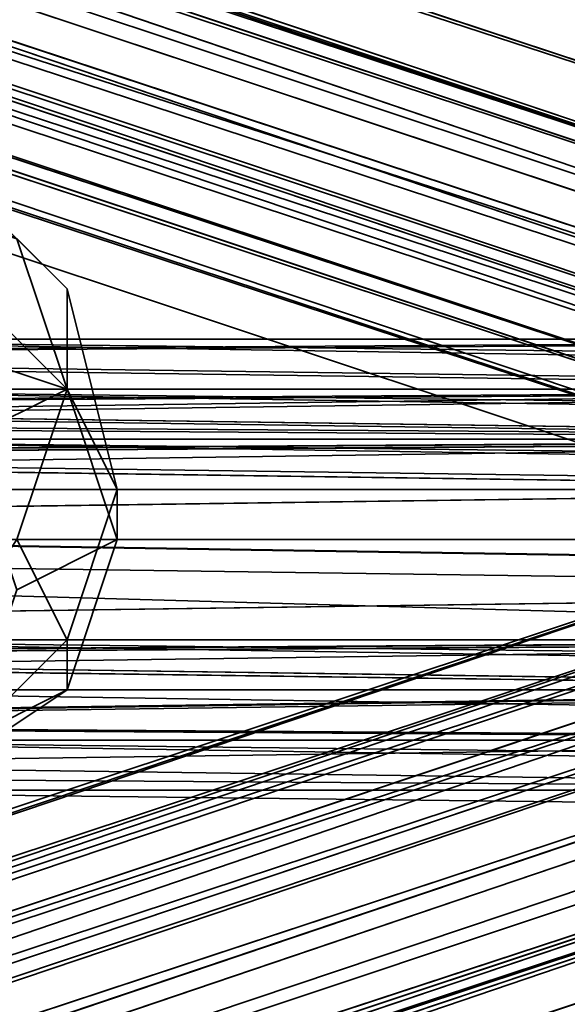
# Model space of a CAD drawing. Units: inches. Extents: x -3039 to 5891, y -3171 to 5783.
# Drawn here: x 434 to 443, y 24 to 39 of the extents above; entities that cross this region are included whole.
import ezdxf

# ---------------------------------------------------------------- set-up
doc = ezdxf.new("R2010")
doc.units = ezdxf.units.IN
doc.header["$MEASUREMENT"] = 0
doc.layers.add('SPIDERGAME CWPg169.351', color=250, linetype='Continuous', lineweight=35)

msp = doc.modelspace()

# ---------------------------------------------------------------- linework, layer by layer
at = {"layer": 'SPIDERGAME CWPg169.351', "color": 18, "lineweight": 35}
for points in [[(435.669, -79.438), (425.414, 30.216), (425.414, 29.427), (435.669, -79.438), (436.458, -80.226), (437.247, -81.015), (438.824, -80.226), (440.402, -79.438), (441.191, -77.86), (441.191, -77.071), (430.147, 31.794), (217.94, 240.056), (218.729, 241.634), (430.936, 33.371), (430.147, 31.794), (429.358, 31.794), (426.991, 30.216), (426.202, 29.427), (426.202, 31.005), (426.202, 32.583), (426.202, 34.16), (426.991, 34.16), (628.943, 31.794)], [(454.602, 29.427), (338.637, 28.638), (339.426, 29.427), (340.215, 30.216), (341.793, 31.794), (342.582, 32.583), (219.517, 156.436), (218.729, 156.436), (342.582, 32.583), (429.358, 33.371), (341.793, 34.16), (428.569, 34.16), (429.358, 33.371)], [(628.154, 25.483), (427.78, 28.638), (304.716, 28.638), (304.716, 27.849), (427.78, 27.849), (427.78, 28.638), (429.358, 29.427), (430.147, 30.216), (430.147, 31.005), (430.147, 31.794), (429.358, 32.583), (427.78, 32.583), (426.202, 32.583), (425.414, 31.794), (418.314, 143.025), (419.103, 143.814), (426.202, 32.583), (419.103, 143.814), (420.68, 143.814), (427.78, 32.583), (426.202, 32.583), (426.202, 34.16), (654.976, 34.16)], [(655.765, 31.005), (428.569, 31.005), (428.569, 32.583), (427.78, 33.371), (654.976, 33.371), (427.78, 33.371), (426.202, 32.583), (424.625, 31.794), (417.525, 143.814)], [(420.68, 143.814), (427.78, 32.583), (429.358, 32.583), (430.147, 31.794), (430.147, 31.005), (430.147, 30.216), (429.358, 29.427), (427.78, 28.638), (427.78, 29.427), (628.154, 27.06), (427.78, 29.427), (427.78, 31.005), (628.154, 27.849)], [(628.154, 27.06), (427.78, 29.427), (427.78, 28.638), (628.154, 25.483), (427.78, 28.638), (427.78, 27.849), (427.78, 28.638), (304.716, 28.638), (304.716, 27.849), (427.78, 27.849), (340.215, 27.849), (338.637, 28.638), (426.991, 28.638), (427.78, 27.849), (420.68, 139.869), (422.258, 139.869), (429.358, 28.638), (427.78, 27.849), (340.215, 27.06), (337.849, 27.849), (426.991, 27.849), (427.78, 27.849), (628.154, 25.483)], [(273.95, 93.326), (457.757, 32.583), (277.105, 92.537), (457.757, 32.583), (277.105, 92.537), (457.757, 32.583), (275.527, 93.326), (457.757, 32.583), (456.968, 31.794), (279.472, 90.959), (456.968, 31.005), (279.472, 90.959)], [(456.968, 30.216), (274.739, 90.17), (457.757, 31.005), (274.739, 90.17), (273.95, 91.748), (457.757, 31.005), (457.757, 32.583), (273.95, 93.326), (275.527, 93.326), (274.739, 92.537), (456.968, 31.794), (456.968, 30.216), (274.739, 91.748), (275.527, 90.959), (456.968, 30.216), (275.527, 90.959), (456.18, 30.216)], [(273.95, 93.326), (457.757, 32.583), (457.757, 31.005), (273.95, 91.748)], [(457.757, 32.583), (273.95, 93.326), (273.95, 91.748), (273.95, 93.326), (275.527, 93.326), (277.105, 93.326), (457.757, 31.794), (457.757, 32.583), (277.105, 93.326), (277.894, 91.748)], [(279.472, -31.316), (458.546, 27.849), (458.546, 28.638), (457.757, 29.427), (457.757, 30.216), (456.968, 31.794), (457.757, 32.583), (275.527, 93.326)], [(341.793, 31.794), (459.335, 32.583), (341.793, 32.583), (458.546, 33.371), (457.757, 32.583), (277.105, 93.326), (458.546, 33.371), (277.105, 93.326), (458.546, 33.371), (275.527, 93.326), (458.546, 33.371), (457.757, 32.583), (277.105, 93.326)], [(277.105, 92.537), (456.968, 32.583), (457.757, 32.583), (456.968, 32.583), (456.968, 31.794), (456.968, 31.005), (456.18, 30.216), (456.18, 29.427), (456.18, 30.216), (456.968, 30.216), (456.968, 31.794), (457.757, 32.583), (458.546, 33.371), (275.527, 93.326), (458.546, 33.371), (277.105, 93.326)], [(277.105, 93.326), (457.757, 31.794), (457.757, 32.583), (277.105, 93.326)], [(457.757, 32.583), (277.105, 93.326), (457.757, 32.583)], [(274.739, 92.537), (456.968, 31.794), (456.968, 30.216), (274.739, 91.748)], [(274.739, 92.537), (456.968, 31.794), (456.968, 30.216), (456.18, 30.216), (456.18, 29.427), (456.18, 30.216), (456.968, 31.005), (456.968, 31.794), (456.968, 32.583), (457.757, 32.583), (456.968, 31.794), (456.968, 32.583), (277.105, 92.537)], [(274.739, -29.739), (456.968, 32.583), (274.739, -29.739), (456.968, 31.794), (274.739, 92.537)], [(277.105, 92.537), (456.968, 32.583), (457.757, 31.794), (401.747, 31.794)], [(456.968, 32.583), (277.105, 92.537), (456.968, 32.583)], [(273.95, 91.748), (274.739, 90.17), (275.527, 89.381), (274.739, 90.17), (456.968, 30.216), (456.968, 29.427), (275.527, 89.381), (456.968, 28.638), (456.968, 29.427), (275.527, 89.381), (456.968, 28.638), (401.747, 29.427), (457.757, 30.216), (401.747, 29.427), (401.747, 31.005)], [(274.739, 90.17), (457.757, 31.005), (273.95, 91.748)], [(275.527, 90.959), (456.18, 30.216), (456.18, 29.427), (276.316, 89.381), (456.18, 29.427), (276.316, 89.381), (456.18, 29.427), (277.105, 88.593)], [(277.105, 87.804), (456.968, 28.638), (277.894, 87.804), (456.968, 28.638), (456.968, 29.427), (457.757, 30.216), (279.472, 89.381), (457.757, 30.216), (278.683, 90.17)], [(278.683, -29.739), (457.757, 29.427), (278.683, -29.739), (457.757, 31.005), (278.683, 90.17), (457.757, 30.216), (278.683, 90.17)], [(276.316, 89.381), (456.18, 29.427), (276.316, 89.381)], [(279.472, 89.381), (456.968, 31.005), (456.18, 30.216), (456.18, 29.427), (278.683, 88.593), (456.18, 29.427), (277.105, 88.593), (456.18, 29.427), (277.105, 88.593), (456.18, 29.427), (277.105, 88.593)], [(277.105, 87.804), (456.968, 28.638), (456.968, 27.849), (277.105, 87.804), (456.968, 28.638), (277.894, 87.804), (456.968, 28.638), (456.968, 29.427), (457.757, 30.216), (279.472, 89.381)], [(278.683, 88.593), (456.18, 29.427), (456.18, 30.216), (456.968, 31.005), (279.472, 89.381)], [(456.18, 29.427), (277.105, 88.593), (456.18, 29.427)], [(278.683, 88.593), (456.968, 29.427), (278.683, 88.593)], [(278.683, 88.593), (456.968, 29.427), (278.683, 88.593)], [(279.472, 88.593), (456.18, 30.216), (279.472, 88.593)], [(279.472, 88.593), (456.18, 30.216), (279.472, 88.593)], [(456.968, 28.638), (277.105, 87.804), (456.968, 28.638), (400.17, 28.638), (399.381, 27.849), (454.602, 28.638), (397.803, 28.638), (453.813, 28.638)], [(456.968, 28.638), (277.105, 87.804)], [(277.105, 87.804), (456.968, 28.638), (277.105, 87.804)], [(218.729, -179.625), (219.517, -179.625), (218.729, -402.876), (218.729, -179.625), (217.151, -179.625), (429.358, 32.583), (428.569, 34.16), (340.215, 34.16), (427.78, 34.16), (340.215, 34.16), (427.78, 34.16), (655.765, 34.16)], [(273.95, -26.583), (456.18, 34.16), (456.968, 33.371), (276.316, -26.583), (456.968, 32.583), (456.968, 31.794), (457.757, 30.216), (457.757, 29.427), (458.546, 28.638), (458.546, 27.849), (458.546, 28.638), (456.968, 27.849), (341.793, 28.638), (458.546, 28.638), (459.335, 29.427), (469.59, 30.216), (459.335, 31.005), (459.335, 32.583), (469.59, 31.794), (459.335, 32.583), (468.802, 33.371), (457.757, 34.16), (467.224, 34.16)], [(426.202, 29.427), (426.202, 31.005), (336.271, 31.005), (337.06, 29.427), (426.202, 29.427), (426.202, 27.849), (426.991, 27.06), (427.78, 27.849), (427.78, 29.427), (427.78, 31.005), (427.78, 32.583), (427.78, 34.16), (426.991, 34.16), (426.202, 34.16), (654.976, 34.16)], [(628.943, 30.216), (426.991, 32.583), (426.991, 34.16), (628.943, 31.005), (426.991, 34.16), (337.849, 34.16), (426.991, 33.371), (338.637, 33.371), (426.991, 32.583), (628.943, 30.216)], [(462.491, 32.583), (453.813, 32.583), (455.391, 34.16), (463.279, 33.371), (462.491, 32.583), (453.813, 32.583), (455.391, 34.16), (463.279, 33.371), (462.491, 32.583), (461.702, 32.583), (453.813, 32.583), (455.391, 34.16), (337.849, 33.371), (455.391, 34.16), (338.637, 34.16)], [(341.793, 33.371), (458.546, 34.16), (341.004, 34.16), (458.546, 34.16), (456.968, 34.16), (455.391, 34.16), (338.637, 34.16)], [(338.637, 34.16), (455.391, 34.16), (456.968, 34.16), (458.546, 34.16), (341.004, 34.16), (458.546, 34.16), (341.793, 33.371), (460.124, 32.583), (342.582, 31.794)], [(457.757, 29.427), (458.546, 28.638), (457.757, 29.427), (457.757, 31.005), (456.968, 31.794), (456.968, 32.583), (456.968, 33.371), (456.18, 34.16), (454.602, 34.16), (453.813, 33.371), (453.024, 31.794), (453.024, 31.005), (453.024, 29.427), (453.813, 28.638), (454.602, 27.849), (455.391, 27.06), (456.968, 27.849), (455.391, 28.638), (339.426, 28.638)], [(339.426, 34.16), (456.968, 34.16), (339.426, 34.16)], [(339.426, 34.16), (456.968, 34.16), (339.426, 34.16)], [(341.004, 28.638), (456.968, 27.849), (457.757, 28.638), (458.546, 29.427), (458.546, 31.005), (458.546, 31.794), (457.757, 33.371), (456.968, 34.16), (456.18, 34.16), (454.602, 34.16), (397.803, 34.16), (399.381, 34.16), (456.18, 34.16), (399.381, 34.16), (456.968, 34.16), (400.958, 34.16), (457.757, 33.371), (458.546, 31.794), (401.747, 32.583)], [(460.124, 32.583), (341.793, 33.371), (458.546, 34.16)], [(341.793, 32.583), (459.335, 32.583), (468.802, 33.371), (457.757, 34.16), (456.18, 34.16), (467.224, 34.16), (456.18, 34.16), (464.857, 34.16), (671.542, 34.16), (465.646, 34.16), (466.435, 34.16), (672.331, 34.16), (466.435, 34.16), (673.12, 34.16)], [(463.279, 33.371), (464.857, 34.16), (455.391, 34.16), (464.857, 34.16), (456.18, 34.16), (454.602, 34.16), (453.813, 33.371), (397.803, 34.16), (453.813, 33.371), (397.014, 32.583)], [(456.968, 32.583), (456.968, 33.371), (456.18, 34.16), (456.968, 34.16), (457.757, 33.371), (458.546, 31.794), (458.546, 31.005), (458.546, 29.427), (457.757, 28.638), (456.968, 27.849), (455.391, 27.06), (454.602, 27.849), (455.391, 27.06), (398.592, 27.06), (454.602, 27.849), (397.803, 27.849), (398.592, 27.06), (400.17, 27.849), (457.757, 28.638), (401.747, 28.638)], [(457.757, 30.216), (401.747, 31.005), (457.757, 31.005), (401.747, 31.005), (401.747, 31.794), (457.757, 31.794), (457.757, 31.005), (456.968, 31.794), (456.968, 32.583), (456.968, 33.371), (456.18, 34.16), (456.968, 33.371), (456.968, 32.583), (401.747, 31.794), (400.958, 33.371), (456.18, 33.371), (399.381, 33.371), (455.391, 33.371), (399.381, 33.371), (398.592, 33.371), (453.813, 32.583), (397.803, 32.583)], [(457.757, 33.371), (401.747, 32.583), (400.958, 34.16), (456.968, 34.16), (399.381, 34.16)], [(654.976, 34.16), (426.202, 34.16)], [(654.187, 31.005), (426.202, 31.005), (426.202, 32.583), (426.202, 34.16), (654.976, 34.16)], [(628.943, 31.794), (426.991, 34.16), (628.943, 31.005), (426.991, 34.16), (426.991, 32.583), (426.991, 31.005), (653.398, 31.005)], [(654.976, 34.16), (426.991, 34.16), (654.976, 34.16)], [(426.991, 34.16), (427.78, 34.16), (655.765, 34.16), (654.976, 34.16), (654.187, 34.16), (653.398, 34.16), (652.609, 33.371), (652.609, 31.794), (669.964, 32.583), (669.964, 31.005)], [(654.976, 34.16), (426.991, 34.16), (654.976, 34.16)], [(656.554, 31.005), (427.78, 31.005), (427.78, 32.583), (427.78, 34.16), (655.765, 34.16)], [(655.765, 34.16), (655.765, 32.583), (427.78, 32.583), (655.765, 32.583), (656.554, 31.005)], [(656.554, 31.005), (427.78, 31.005), (427.78, 32.583), (427.78, 34.16), (655.765, 34.16)], [(278.683, -29.739), (457.757, 31.005), (456.968, 31.794), (277.894, -28.161), (456.968, 31.794), (456.968, 32.583), (273.95, -28.161), (456.968, 33.371), (273.95, -28.161)], [(456.18, 33.371), (274.739, -27.372)], [(455.391, 27.849), (399.381, 27.849), (397.803, 28.638), (397.014, 29.427), (397.014, 31.005), (397.803, 32.583), (398.592, 33.371), (399.381, 33.371), (456.18, 33.371), (400.958, 33.371), (456.968, 32.583), (276.316, -26.583)], [(396.225, 29.427), (453.813, 28.638), (397.803, 28.638), (454.602, 28.638), (453.813, 28.638), (453.024, 29.427), (453.024, 31.005), (453.024, 31.794), (453.813, 32.583), (454.602, 33.371), (455.391, 33.371), (454.602, 33.371), (453.813, 32.583), (398.592, 33.371), (454.602, 33.371), (455.391, 33.371), (456.18, 33.371), (456.18, 32.583), (456.18, 31.794), (456.968, 31.005), (456.968, 29.427), (277.105, -31.316), (457.757, 28.638), (279.472, -30.527)], [(654.187, 33.371), (426.991, 33.371), (427.78, 33.371), (304.716, 33.371), (427.78, 33.371), (427.78, 32.583), (304.716, 32.583), (427.78, 32.583), (427.78, 31.005), (304.716, 31.005), (304.716, 32.583), (304.716, 33.371), (427.78, 33.371), (304.716, 33.371), (427.78, 33.371), (628.154, 30.216), (427.78, 33.371), (427.78, 32.583), (628.154, 29.427)], [(337.06, 31.794), (337.06, 31.005), (453.813, 31.005), (453.813, 32.583), (337.06, 31.794), (453.813, 32.583), (337.849, 33.371)], [(339.426, 33.371), (455.391, 33.371), (338.637, 32.583), (455.391, 33.371), (454.602, 32.583), (462.491, 31.794), (463.279, 32.583), (464.068, 33.371), (455.391, 33.371), (465.646, 33.371), (464.068, 33.371)], [(341.004, 33.371), (458.546, 33.371), (456.968, 33.371), (455.391, 33.371), (339.426, 33.371)], [(339.426, 33.371), (455.391, 33.371), (456.968, 33.371), (458.546, 33.371), (341.004, 33.371), (458.546, 33.371), (341.793, 32.583)], [(340.215, 33.371), (456.968, 33.371), (340.215, 33.371)], [(340.215, 33.371), (456.968, 33.371), (340.215, 33.371)], [(396.225, 31.005), (397.014, 32.583), (453.024, 31.794), (397.014, 32.583), (453.813, 33.371)], [(397.014, 29.427), (453.024, 29.427), (453.813, 28.638), (397.014, 29.427), (397.803, 28.638), (399.381, 27.849), (454.602, 28.638), (455.391, 27.849), (399.381, 27.849), (397.803, 28.638), (397.014, 29.427), (397.014, 31.005), (397.803, 32.583), (398.592, 33.371), (399.381, 33.371), (400.958, 33.371), (401.747, 31.794), (401.747, 31.005), (401.747, 29.427), (400.17, 28.638), (399.381, 27.849)], [(456.968, 33.371), (465.646, 33.371), (455.391, 33.371), (456.18, 33.371), (456.968, 32.583), (457.757, 31.794), (457.757, 31.005), (457.757, 30.216), (456.968, 28.638), (456.18, 28.638), (400.17, 28.638), (456.968, 28.638), (401.747, 29.427)], [(429.358, 28.638), (427.78, 27.849), (426.202, 27.849), (424.625, 28.638), (423.836, 30.216), (424.625, 31.794), (426.202, 32.583), (427.78, 33.371), (426.991, 33.371), (654.187, 33.371)], [(654.187, 33.371), (426.991, 33.371), (426.991, 32.583), (654.187, 32.583)], [(654.976, 33.371), (427.78, 33.371), (654.976, 33.371)], [(654.976, 33.371), (427.78, 33.371), (654.976, 33.371)], [(628.154, 31.005), (427.78, 33.371), (429.358, 32.583), (430.936, 31.794), (430.936, 30.216), (430.936, 29.427), (429.358, 28.638), (430.936, 29.427), (430.936, 30.216), (430.936, 31.794), (429.358, 32.583), (427.78, 33.371), (654.976, 33.371), (427.78, 33.371), (428.569, 32.583), (428.569, 31.005), (655.765, 31.005)], [(338.637, 32.583), (337.849, 32.583), (215.573, -89.693), (215.573, -90.482), (338.637, 32.583), (215.573, -90.482), (216.362, -90.482), (338.637, 31.794), (338.637, 32.583), (337.849, 32.583), (215.573, -89.693), (215.573, -90.482), (338.637, 32.583), (215.573, -90.482), (216.362, -90.482), (338.637, 31.794), (338.637, 32.583), (454.602, 32.583), (337.849, 31.794), (454.602, 32.583), (453.813, 31.005), (337.849, 31.005), (337.849, 31.794)], [(456.18, 31.794), (274.739, -28.161), (456.18, 32.583)], [(274.739, -28.161), (456.18, 32.583), (456.18, 31.794), (277.894, -28.161), (456.18, 31.794), (456.968, 31.005), (279.472, -28.95)], [(278.683, -29.739), (457.757, 31.005), (456.968, 31.794), (277.894, -28.161), (456.968, 31.794), (456.968, 32.583), (276.316, -26.583)], [(279.472, -28.95), (456.968, 31.005), (456.18, 31.794), (277.894, -28.161), (456.18, 31.794), (456.18, 32.583), (277.105, -27.372)], [(277.105, -27.372), (456.18, 32.583), (456.18, 31.794), (456.968, 31.005), (456.968, 30.216), (456.968, 29.427), (457.757, 28.638), (457.757, 29.427), (456.968, 29.427), (277.105, -31.316)], [(456.18, 32.583), (277.105, -27.372), (456.18, 32.583)], [(456.18, 32.583), (277.105, -27.372), (456.18, 32.583)], [(342.582, 29.427), (430.147, 29.427), (342.582, 29.427), (429.358, 28.638), (427.78, 27.849), (426.202, 27.849), (424.625, 28.638), (423.836, 30.216), (424.625, 31.794), (426.202, 32.583), (426.202, 31.005), (654.187, 31.005)], [(453.813, 32.583), (397.803, 32.583), (453.024, 31.794), (397.803, 32.583), (397.014, 31.005)], [(458.546, 31.794), (401.747, 32.583), (402.536, 31.005), (458.546, 31.005), (402.536, 31.005), (458.546, 29.427)], [(654.187, 32.583), (426.202, 32.583), (654.187, 32.583)], [(654.187, 32.583), (426.202, 32.583), (654.187, 32.583)], [(654.187, 32.583), (426.991, 32.583)], [(653.398, 31.005), (426.991, 31.005), (426.991, 32.583)], [(426.991, 32.583), (654.187, 32.583), (653.398, 31.005)], [(655.765, 32.583), (427.78, 32.583), (655.765, 32.583)], [(654.976, 32.583), (428.569, 32.583), (654.976, 32.583)], [(654.976, 32.583), (428.569, 32.583), (654.976, 32.583)], [(219.517, -208.024), (279.472, -29.739), (279.472, -28.95), (456.968, 29.427), (279.472, -28.95), (456.968, 31.005), (275.527, -28.95), (456.18, 31.794), (275.527, -28.95), (274.739, -28.161), (276.316, -28.95), (215.573, -208.024)], [(279.472, -30.527), (458.546, 28.638), (279.472, -30.527), (457.757, 29.427), (457.757, 30.216), (275.527, -30.527), (457.757, 30.216), (456.968, 31.794), (274.739, -29.739)], [(279.472, -30.527), (457.757, 28.638), (457.757, 29.427), (457.757, 30.216), (275.527, -30.527), (457.757, 30.216), (456.968, 31.794), (274.739, -29.739)], [(275.527, -28.95), (456.968, 31.005), (456.968, 30.216), (276.316, -30.527), (456.968, 30.216), (456.968, 29.427), (279.472, -29.739), (457.757, 29.427), (279.472, -29.739)], [(277.105, -32.105), (457.757, 29.427), (457.757, 31.005)], [(453.813, 31.005), (453.813, 29.427), (337.06, 29.427)], [(453.813, 31.005), (337.06, 31.005), (337.06, 29.427)], [(337.849, 31.005), (453.813, 31.005)], [(453.813, 31.005), (454.602, 29.427), (337.849, 29.427)], [(337.849, 29.427), (337.849, 31.005), (453.813, 31.005)], [(342.582, 31.005), (460.124, 31.005), (460.124, 29.427), (342.582, 29.427), (460.124, 29.427), (341.793, 28.638), (459.335, 29.427), (341.793, 29.427)], [(342.582, 31.005), (459.335, 31.005), (459.335, 29.427), (341.793, 29.427)], [(402.536, 31.005), (401.747, 28.638), (458.546, 29.427), (401.747, 28.638), (457.757, 28.638), (400.17, 27.849), (456.968, 27.849)], [(460.124, 29.427), (458.546, 27.849), (341.793, 28.638), (456.968, 27.06), (458.546, 27.849), (278.683, -32.105), (458.546, 27.849), (458.546, 28.638), (278.683, -32.105), (458.546, 28.638), (277.105, -32.105), (458.546, 28.638), (458.546, 27.849), (279.472, -31.316)], [(277.105, -32.105), (457.757, 29.427), (277.105, -32.105), (458.546, 28.638), (458.546, 27.849), (278.683, -32.105)], [(279.472, -30.527), (457.757, 28.638), (456.968, 29.427), (277.105, -31.316), (457.757, 28.638)], [(628.154, 27.06), (427.78, 29.427), (427.78, 28.638), (628.154, 25.483), (427.78, 28.638), (427.78, 27.849), (427.78, 28.638), (304.716, 28.638), (304.716, 27.849), (427.78, 27.849), (340.215, 27.849), (427.78, 27.849), (340.215, 27.849), (427.78, 27.849), (428.569, 28.638), (341.793, 28.638), (340.215, 27.849), (341.004, 28.638), (456.968, 27.849), (340.215, 27.849), (339.426, 28.638)], [(341.793, 28.638), (456.968, 27.06), (455.391, 27.849), (338.637, 27.849), (455.391, 27.849), (337.849, 28.638), (453.813, 29.427), (337.06, 29.427), (426.991, 28.638), (337.849, 27.849), (426.991, 27.849), (426.991, 28.638), (337.06, 29.427), (426.202, 29.427), (337.849, 29.427), (426.991, 28.638), (338.637, 28.638), (426.991, 28.638), (337.849, 29.427)], [(453.813, 29.427), (337.849, 28.638), (455.391, 27.849), (456.18, 27.06), (464.068, 27.849), (465.646, 27.849), (456.18, 27.06), (457.757, 27.849), (467.224, 27.849), (456.18, 27.06), (465.646, 27.849), (467.224, 27.849), (465.646, 27.849), (671.542, 27.06), (465.646, 27.849), (670.753, 27.849)], [(454.602, 29.427), (337.849, 29.427), (454.602, 29.427), (338.637, 28.638), (455.391, 28.638)], [(654.187, 29.427), (654.976, 27.849), (426.202, 27.849)], [(654.187, 29.427), (426.202, 29.427), (426.202, 27.849)], [(654.187, 28.638), (426.991, 28.638), (426.991, 29.427), (654.187, 29.427)], [(654.187, 28.638), (426.991, 28.638), (426.991, 29.427), (654.187, 29.427)], [(339.426, 27.06), (341.004, 27.849), (456.968, 27.06), (339.426, 27.06), (338.637, 27.849), (339.426, 27.06), (456.968, 27.06), (455.391, 27.849), (338.637, 27.849), (455.391, 27.849), (337.849, 28.638), (338.637, 27.849)], [(338.637, 28.638), (455.391, 28.638), (339.426, 28.638), (455.391, 28.638), (456.968, 27.849), (341.793, 28.638)], [(340.215, 27.849), (456.968, 27.849), (341.004, 28.638)], [(340.215, 27.849), (456.968, 27.849), (341.793, 28.638)], [(454.602, 28.638), (397.803, 28.638), (399.381, 27.849), (454.602, 28.638)], [(340.215, 27.06), (341.793, 27.849), (428.569, 27.849), (340.215, 27.06), (428.569, 27.849), (427.78, 27.06), (340.215, 27.06), (427.78, 27.849), (340.215, 27.06), (337.849, 27.849), (426.991, 27.849), (427.78, 27.849), (628.154, 25.483)]]:
    msp.add_lwpolyline(points, dxfattribs=at)
for points in [[(277.105, 92.537), (457.757, 32.583), (275.527, 93.326), (277.105, 92.537), (457.757, 32.583), (277.105, 92.537), (457.757, 32.583), (277.105, 92.537), (457.757, 32.583), (277.105, 92.537), (456.968, 32.583), (457.757, 32.583)], [(458.546, 33.371), (277.105, 93.326), (458.546, 33.371), (277.105, 93.326), (458.546, 33.371), (457.757, 32.583), (277.105, 93.326)], [(277.894, 91.748), (277.105, 93.326), (457.757, 31.794)], [(456.968, 32.583), (277.105, 92.537), (277.894, 91.748)], [(456.968, 30.216), (275.527, 90.959), (274.739, 91.748)], [(277.894, 91.748), (457.757, 31.794), (457.757, 31.005), (278.683, 90.17)], [(277.894, 91.748), (456.968, 32.583), (456.968, 31.794), (279.472, 90.959)], [(277.894, 91.748), (457.757, 31.794), (457.757, 31.005), (278.683, 90.17)], [(277.894, 91.748), (456.968, 32.583), (456.968, 31.794), (279.472, 90.959)], [(276.316, 89.381), (456.18, 29.427), (456.18, 30.216), (275.527, 90.959)], [(456.18, 30.216), (275.527, 90.959), (456.968, 30.216)], [(456.968, 31.005), (279.472, 90.959), (279.472, 89.381)], [(456.968, 31.794), (279.472, 90.959), (456.968, 31.005)], [(275.527, 89.381), (456.968, 28.638), (456.968, 29.427), (275.527, 89.381), (456.968, 29.427), (456.968, 30.216), (274.739, 90.17)], [(457.757, 31.005), (274.739, 90.17), (456.968, 30.216)], [(457.757, 30.216), (278.683, 90.17), (457.757, 31.005)], [(277.105, 88.593), (456.18, 29.427), (278.683, 88.593), (277.105, 88.593), (456.18, 29.427), (277.105, 88.593), (456.18, 29.427)], [(456.968, 27.849), (277.105, 87.804), (456.968, 28.638), (456.968, 27.849), (277.105, 87.804), (456.968, 28.638)], [(434.091, 35.738), (431.725, 36.527), (432.513, 34.16), (434.88, 33.371)], [(434.091, 35.738), (431.725, 36.527), (432.513, 34.16), (434.88, 33.371)], [(434.091, 35.738), (434.88, 34.949), (433.302, 36.527), (432.513, 36.527)], [(434.88, 34.949), (434.88, 33.371), (432.513, 35.738), (433.302, 36.527)], [(434.091, 35.738), (434.88, 34.949), (433.302, 36.527), (432.513, 36.527)], [(434.88, 34.949), (434.88, 33.371), (432.513, 35.738), (433.302, 36.527)], [(434.88, 33.371), (433.302, 32.583), (431.725, 34.949), (432.513, 35.738)], [(434.88, 33.371), (433.302, 32.583), (431.725, 34.949), (432.513, 35.738)], [(434.88, 34.949), (434.091, 35.738), (434.88, 33.371), (435.669, 31.794)], [(434.88, 34.949), (434.091, 35.738), (434.88, 33.371), (435.669, 31.794)], [(434.88, 33.371), (434.88, 34.949), (435.669, 31.794), (435.669, 31.005)], [(434.88, 33.371), (434.88, 34.949), (435.669, 31.794), (435.669, 31.005)], [(273.95, -26.583), (275.527, -26.583), (456.18, 34.16)], [(456.968, 33.371), (456.18, 34.16), (273.95, -26.583), (273.95, -28.161), (456.968, 33.371), (273.95, -28.161), (456.968, 32.583)], [(273.95, -26.583), (275.527, -26.583), (456.18, 34.16)], [(276.316, -26.583), (456.968, 33.371), (456.18, 34.16), (275.527, -26.583), (456.18, 34.16), (275.527, -26.583), (456.18, 34.16)], [(275.527, -26.583), (276.316, -26.583), (456.18, 34.16), (275.527, -26.583), (456.18, 34.16), (275.527, -26.583), (456.18, 34.16)], [(456.18, 34.16), (456.968, 33.371), (276.316, -26.583)], [(453.813, 32.583), (455.391, 34.16), (337.849, 33.371)], [(337.849, 33.371), (455.391, 34.16), (338.637, 34.16)], [(460.124, 32.583), (458.546, 34.16), (341.793, 33.371), (460.124, 32.583), (342.582, 31.794), (341.793, 33.371)], [(397.803, 34.16), (453.813, 33.371), (397.014, 32.583)], [(456.18, 34.16), (456.968, 34.16), (399.381, 34.16), (456.18, 34.16), (399.381, 34.16), (397.803, 34.16), (454.602, 34.16)], [(454.602, 34.16), (453.813, 33.371), (397.803, 34.16)], [(400.958, 34.16), (399.381, 34.16), (456.968, 34.16), (400.958, 34.16), (457.757, 33.371), (456.968, 34.16)], [(400.958, 34.16), (401.747, 32.583), (457.757, 33.371)], [(426.991, 32.583), (628.943, 30.216), (628.943, 31.005), (426.991, 34.16)], [(628.943, 31.794), (628.943, 31.005), (426.991, 34.16)], [(426.991, 32.583), (628.943, 30.216), (628.943, 31.005), (426.991, 34.16)], [(628.943, 31.794), (628.943, 31.005), (426.991, 34.16)], [(434.88, 33.371), (432.513, 34.16), (431.725, 31.005), (434.091, 31.005)], [(434.88, 33.371), (432.513, 34.16), (431.725, 31.005), (434.091, 31.005)], [(274.739, -27.372), (275.527, -26.583), (456.18, 33.371)], [(456.18, 32.583), (274.739, -28.161), (274.739, -27.372), (456.18, 33.371)], [(274.739, -27.372), (275.527, -26.583), (456.18, 33.371)], [(456.18, 33.371), (456.18, 32.583), (277.105, -27.372), (456.18, 33.371), (275.527, -26.583), (456.18, 33.371), (275.527, -26.583)], [(275.527, -26.583), (456.18, 33.371), (275.527, -26.583), (456.18, 33.371)], [(277.105, -27.372), (456.18, 33.371), (275.527, -26.583), (277.105, -27.372), (456.18, 32.583), (456.18, 33.371)], [(456.968, 32.583), (276.316, -26.583), (456.968, 33.371)], [(453.813, 31.005), (337.06, 31.005), (337.06, 31.794), (453.813, 32.583), (337.849, 33.371), (337.06, 31.794), (453.813, 32.583)], [(338.637, 32.583), (455.391, 33.371), (454.602, 32.583)], [(339.426, 33.371), (455.391, 33.371), (338.637, 32.583)], [(341.793, 32.583), (458.546, 33.371), (341.004, 33.371)], [(458.546, 33.371), (341.793, 32.583), (459.335, 32.583)], [(453.024, 31.794), (397.014, 32.583), (453.813, 33.371)], [(397.803, 32.583), (453.813, 32.583), (398.592, 33.371)], [(463.279, 32.583), (454.602, 32.583), (455.391, 33.371), (454.602, 33.371), (398.592, 33.371), (453.813, 32.583), (454.602, 33.371), (398.592, 33.371), (399.381, 33.371), (455.391, 33.371), (464.068, 33.371), (465.646, 33.371), (455.391, 33.371), (464.068, 33.371)], [(399.381, 33.371), (456.18, 33.371), (400.958, 33.371)], [(456.18, 33.371), (399.381, 33.371), (455.391, 33.371)], [(456.968, 32.583), (400.958, 33.371), (456.18, 33.371)], [(456.968, 32.583), (401.747, 31.794), (400.958, 33.371)], [(401.747, 32.583), (458.546, 31.794), (457.757, 33.371)], [(426.991, 27.849), (426.991, 29.427), (628.943, 26.272), (426.991, 29.427), (426.991, 31.005), (426.991, 29.427), (426.991, 28.638), (427.78, 27.849), (427.78, 28.638), (428.569, 29.427), (428.569, 31.005), (428.569, 32.583), (427.78, 33.371), (426.991, 33.371), (426.991, 32.583), (426.991, 31.005), (628.943, 27.849), (628.943, 26.272), (628.943, 24.694)], [(426.991, 33.371), (654.187, 33.371), (654.187, 32.583), (426.991, 32.583)], [(427.78, 32.583), (427.78, 33.371), (628.154, 30.216), (427.78, 33.371), (628.154, 31.005), (628.154, 30.216), (628.154, 29.427)], [(427.78, 32.583), (628.154, 29.427), (628.154, 30.216), (427.78, 33.371)], [(628.154, 31.005), (628.154, 30.216), (427.78, 33.371)], [(427.78, 32.583), (628.154, 29.427), (628.154, 30.216), (427.78, 33.371)], [(628.154, 31.005), (628.154, 30.216), (427.78, 33.371)], [(435.669, 31.005), (434.091, 30.216), (433.302, 32.583), (434.88, 33.371)], [(435.669, 31.005), (434.091, 30.216), (433.302, 32.583), (434.88, 33.371)], [(434.091, 31.005), (434.88, 29.427), (435.669, 31.794), (434.88, 33.371)], [(434.091, 31.005), (434.88, 29.427), (435.669, 31.794), (434.88, 33.371)], [(273.95, -28.161), (274.739, -29.739), (456.968, 32.583)], [(456.968, 32.583), (274.739, -29.739), (456.968, 31.794)], [(456.18, 31.794), (274.739, -28.161), (456.18, 32.583)], [(338.637, 32.583), (454.602, 32.583), (337.849, 31.794)], [(337.849, 31.794), (454.602, 32.583), (453.813, 31.005), (337.849, 31.005)], [(459.335, 31.005), (459.335, 32.583), (341.793, 31.794), (342.582, 31.005)], [(341.793, 31.794), (459.335, 32.583), (341.793, 32.583)], [(459.335, 31.005), (459.335, 32.583), (341.793, 31.794), (342.582, 31.005)], [(342.582, 31.794), (342.582, 31.005), (460.124, 31.005), (460.124, 32.583)], [(342.582, 31.794), (342.582, 31.005), (460.124, 31.005), (460.124, 32.583)], [(396.225, 31.005), (397.014, 32.583), (453.024, 31.794)], [(453.024, 31.794), (397.803, 32.583), (397.014, 31.005)], [(453.813, 32.583), (397.803, 32.583), (453.024, 31.794)], [(401.747, 32.583), (458.546, 31.794), (458.546, 31.005), (402.536, 31.005), (458.546, 29.427), (458.546, 31.005), (402.536, 31.005)], [(456.968, 32.583), (457.757, 31.794), (401.747, 31.794)], [(426.991, 31.005), (628.943, 27.849), (628.943, 30.216), (426.991, 32.583)], [(628.943, 30.216), (628.943, 27.849), (426.991, 31.005), (426.991, 32.583)], [(426.991, 31.005), (628.943, 27.849), (628.943, 30.216), (426.991, 32.583)], [(628.943, 30.216), (628.943, 27.849), (426.991, 31.005), (426.991, 32.583)], [(628.154, 29.427), (427.78, 32.583), (427.78, 31.005), (628.154, 27.849)], [(628.154, 29.427), (628.154, 27.849), (427.78, 31.005), (427.78, 32.583)], [(628.154, 29.427), (427.78, 32.583), (427.78, 31.005), (628.154, 27.849)], [(628.154, 29.427), (628.154, 27.849), (427.78, 31.005), (427.78, 32.583)], [(456.18, 31.794), (275.527, -28.95), (274.739, -28.161)], [(456.968, 31.005), (275.527, -28.95), (456.18, 31.794)], [(453.024, 31.794), (397.014, 31.005), (453.024, 31.005), (397.014, 31.005), (397.014, 29.427), (453.024, 29.427), (453.024, 31.005), (453.024, 29.427), (396.225, 29.427), (397.803, 27.849), (453.813, 28.638), (453.024, 29.427), (396.225, 29.427), (396.225, 31.005), (453.024, 31.005), (396.225, 31.005)], [(397.803, 27.849), (396.225, 29.427), (453.024, 29.427), (453.024, 31.005), (396.225, 31.005), (453.024, 31.794), (453.024, 31.005), (396.225, 31.005), (396.225, 29.427), (453.813, 28.638)], [(453.024, 31.794), (397.014, 31.005), (453.024, 31.005)], [(457.757, 31.005), (401.747, 31.005), (401.747, 31.794), (457.757, 31.794)], [(434.88, 29.427), (434.88, 28.638), (435.669, 31.005), (435.669, 31.794)], [(434.88, 29.427), (434.88, 28.638), (435.669, 31.005), (435.669, 31.794)], [(276.316, -30.527), (275.527, -28.95), (456.968, 31.005), (456.968, 30.216), (276.316, -30.527), (456.968, 30.216), (456.968, 29.427), (277.105, -31.316)], [(457.757, 29.427), (278.683, -29.739), (457.757, 31.005)], [(456.968, 31.005), (279.472, -28.95), (456.968, 29.427)], [(337.06, 29.427), (337.06, 31.005), (453.813, 31.005), (453.813, 29.427)], [(342.582, 29.427), (342.582, 31.005), (460.124, 31.005), (460.124, 29.427), (342.582, 29.427), (460.124, 29.427), (341.793, 28.638)], [(341.793, 29.427), (459.335, 29.427), (459.335, 31.005), (342.582, 31.005)], [(453.024, 31.005), (397.014, 31.005), (397.014, 29.427), (453.024, 29.427)], [(402.536, 31.005), (401.747, 28.638), (458.546, 29.427)], [(457.757, 30.216), (401.747, 31.005), (457.757, 31.005)], [(457.757, 30.216), (401.747, 29.427), (401.747, 31.005)], [(654.187, 29.427), (426.202, 29.427), (426.202, 31.005), (654.187, 31.005)], [(654.187, 29.427), (426.202, 29.427), (426.202, 31.005), (654.187, 31.005)], [(426.991, 29.427), (628.943, 26.272), (628.943, 27.849), (426.991, 31.005)], [(426.991, 27.849), (426.991, 29.427), (628.943, 26.272), (426.991, 29.427), (426.991, 31.005), (628.943, 27.849), (628.943, 26.272), (628.943, 24.694)], [(426.991, 31.005), (653.398, 31.005), (654.187, 29.427), (426.991, 29.427)], [(426.991, 29.427), (628.943, 26.272), (628.943, 27.849), (426.991, 31.005)], [(426.991, 31.005), (653.398, 31.005), (654.187, 29.427), (426.991, 29.427)], [(427.78, 31.005), (427.78, 29.427), (655.765, 29.427), (656.554, 31.005)], [(427.78, 29.427), (628.154, 27.06), (628.154, 27.849), (427.78, 31.005)], [(427.78, 28.638), (427.78, 29.427), (628.154, 27.06), (427.78, 29.427), (427.78, 31.005), (628.154, 27.849), (628.154, 27.06), (628.154, 25.483)], [(427.78, 31.005), (427.78, 29.427), (655.765, 29.427), (656.554, 31.005)], [(427.78, 29.427), (628.154, 27.06), (628.154, 27.849), (427.78, 31.005)], [(428.569, 31.005), (428.569, 29.427), (654.976, 29.427), (655.765, 31.005)], [(428.569, 31.005), (428.569, 29.427), (654.976, 29.427), (655.765, 31.005)], [(434.88, 29.427), (434.091, 31.005), (432.513, 28.638), (433.302, 27.849)], [(434.88, 29.427), (434.091, 31.005), (432.513, 28.638), (433.302, 27.849)], [(434.091, 30.216), (435.669, 31.005), (434.88, 28.638), (433.302, 27.849)], [(434.091, 30.216), (435.669, 31.005), (434.88, 28.638), (433.302, 27.849)], [(456.968, 28.638), (401.747, 29.427), (457.757, 30.216)], [(457.757, 29.427), (277.105, -32.105), (458.546, 28.638)], [(279.472, -30.527), (278.683, -29.739), (457.757, 29.427)], [(279.472, -31.316), (458.546, 27.849), (458.546, 28.638), (279.472, -30.527), (457.757, 29.427), (458.546, 28.638), (279.472, -30.527)], [(456.968, 29.427), (279.472, -29.739), (457.757, 29.427)], [(457.757, 29.427), (279.472, -29.739), (279.472, -30.527), (457.757, 28.638)], [(456.968, 29.427), (279.472, -28.95), (279.472, -29.739)], [(453.813, 29.427), (455.391, 27.849), (337.849, 28.638), (453.813, 29.427), (337.06, 29.427), (337.849, 28.638)], [(337.849, 29.427), (454.602, 29.427), (338.637, 28.638)], [(455.391, 28.638), (338.637, 28.638), (454.602, 29.427)], [(460.124, 29.427), (458.546, 27.849), (341.793, 28.638)], [(341.793, 28.638), (459.335, 29.427), (341.793, 29.427)], [(341.793, 28.638), (458.546, 28.638), (459.335, 29.427), (341.793, 28.638), (456.968, 27.849), (458.546, 28.638)], [(396.225, 29.427), (453.024, 29.427), (453.813, 28.638)], [(453.813, 28.638), (397.014, 29.427), (397.803, 28.638)], [(453.813, 28.638), (453.024, 29.427), (397.014, 29.427)], [(401.747, 29.427), (456.968, 28.638), (400.17, 28.638)], [(458.546, 29.427), (401.747, 28.638), (457.757, 28.638)], [(426.202, 27.849), (426.202, 29.427), (654.187, 29.427), (654.976, 27.849)], [(426.991, 29.427), (628.943, 26.272), (628.943, 24.694), (426.991, 27.06), (426.991, 27.849), (628.943, 24.694), (426.991, 27.849)], [(426.991, 29.427), (628.943, 26.272), (628.943, 24.694), (426.991, 27.06), (426.991, 27.849), (628.943, 24.694), (426.991, 27.849)], [(655.765, 27.849), (427.78, 27.849), (427.78, 29.427), (655.765, 29.427)], [(654.976, 28.638), (427.78, 28.638), (428.569, 29.427), (654.976, 29.427)], [(655.765, 27.849), (427.78, 27.849), (427.78, 29.427), (655.765, 29.427)], [(654.976, 28.638), (427.78, 28.638), (428.569, 29.427), (654.976, 29.427)], [(434.88, 28.638), (434.88, 29.427), (433.302, 27.849), (432.513, 27.06)], [(434.88, 28.638), (434.88, 29.427), (433.302, 27.849), (432.513, 27.06)], [(338.637, 28.638), (455.391, 28.638), (339.426, 28.638)], [(341.004, 27.849), (341.793, 28.638), (456.968, 27.06)], [(458.546, 27.849), (456.968, 27.06), (341.793, 28.638)], [(454.602, 27.849), (455.391, 27.06), (398.592, 27.06), (454.602, 27.849), (398.592, 27.06), (397.803, 27.849), (454.602, 27.849), (397.803, 27.849), (453.813, 28.638)], [(399.381, 27.849), (400.17, 28.638), (456.18, 28.638), (455.391, 27.849)], [(399.381, 27.849), (400.17, 28.638), (456.18, 28.638), (455.391, 27.849)], [(400.17, 27.849), (401.747, 28.638), (457.757, 28.638), (400.17, 27.849), (456.968, 27.849), (457.757, 28.638)], [(456.18, 28.638), (400.17, 28.638), (456.968, 28.638)], [(654.187, 28.638), (426.991, 28.638), (427.78, 27.849), (654.187, 27.849)], [(654.187, 28.638), (426.991, 28.638), (427.78, 27.849), (654.187, 27.849)], [(628.154, 25.483), (427.78, 27.849), (427.78, 28.638)], [(427.78, 28.638), (427.78, 27.849), (654.187, 27.849), (654.976, 28.638)], [(628.154, 25.483), (427.78, 27.849), (427.78, 28.638)], [(427.78, 28.638), (427.78, 27.849), (654.187, 27.849), (654.976, 28.638)], [(433.302, 27.849), (434.88, 28.638), (432.513, 27.06), (431.725, 26.272)], [(433.302, 27.849), (434.88, 28.638), (432.513, 27.06), (431.725, 26.272)], [(339.426, 27.06), (341.004, 27.849), (456.968, 27.06)], [(456.968, 27.849), (455.391, 27.06), (398.592, 27.06), (400.17, 27.849)], [(456.968, 27.849), (455.391, 27.06), (398.592, 27.06), (400.17, 27.849)], [(654.976, 27.849), (426.202, 27.849), (426.991, 27.06), (654.976, 27.06)], [(654.976, 27.849), (426.202, 27.849), (426.991, 27.06), (654.976, 27.06)], [(426.991, 27.849), (628.943, 24.694), (426.991, 27.06)], [(427.78, 27.849), (426.991, 27.06), (654.976, 27.06), (655.765, 27.849)], [(426.991, 27.849), (628.943, 24.694), (426.991, 27.06)], [(427.78, 27.849), (426.991, 27.06), (654.976, 27.06), (655.765, 27.849)]]:
    msp.add_lwpolyline(points, close=True, dxfattribs=at)
at = {"layer": 'SPIDERGAME CWPg169.351'}
msp.add_spline([(-2991.981, 31.336), (-1499.52, 1185.999), (-3012.194, 2470.727), (-2700.96, 3187.212), (-1531.68, 4019.931), (-1332.955, 4106.044), (-429.6, 5242.148), (-94.792, 5673.147), (214.784, 5719.078), (766.56, 4879.513), (1377.612, 4145.186), (1610.391, 4237.887), (2124, 5483.906), (2650.798, 5743.936), (3709.92, 5080.977), (3982.895, 4318.013), (4366.459, 4069.877), (5268.96, 3469.262), (5873.76, 2770.852), (5873.76, 2513.7), (5121.12, 1750.099), (4314.907, 993.518), (3829.816, 233.027), (3414.24, -600.318), (3220.99, -737.257), (2715.36, -989.816), (1733.819, -1591.088), (1465.44, -1943.414), (1008.48, -2614.962), (221.411, -3170.596), (-348.96, -2856.719), (-577.44, -2077.724), (-1020.96, -1661.364), (-1389.82, -1511.113), (-2245.213, -1131.846), (-2981.332, -261.53), (-2991.981, 31.336)], degree=3, dxfattribs=at)

doc.saveas('drawing.dxf')
